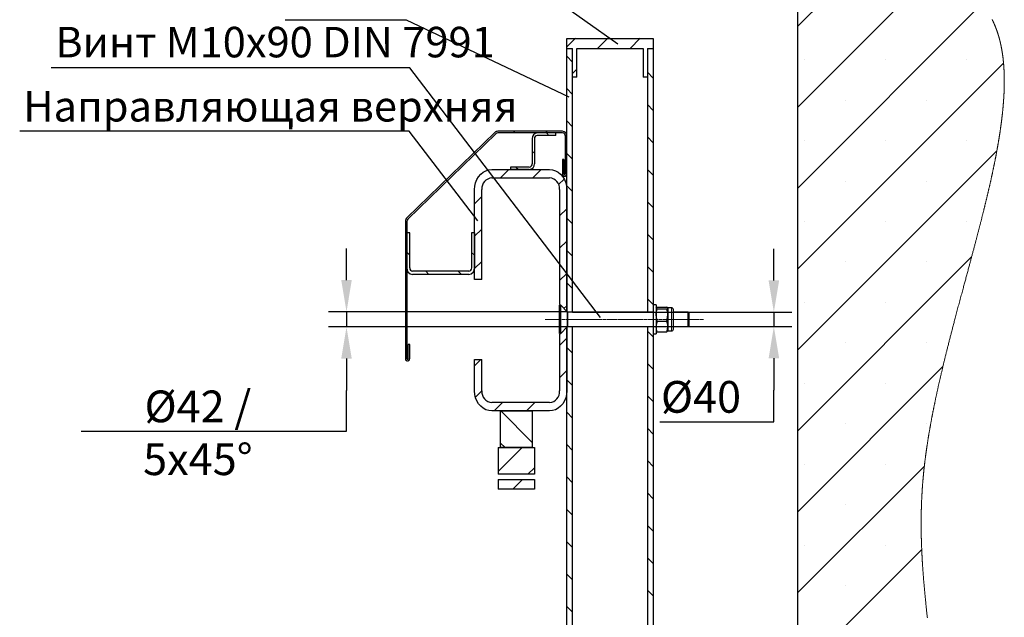
# Model space of a CAD drawing. Units: millimetres. Extents: x 29 to 24800, y 29 to 8429.
# Drawn here: x 15990 to 18723, y 5033 to 6691 of the extents above; entities that cross this region are included whole.
import ezdxf

# ---------------------------------------------------------------- set-up
doc = ezdxf.new("R2010")
doc.units = ezdxf.units.MM
doc.header["$PDSIZE"] = -1
doc.linetypes.add('CENTER2', pattern=[1.125, 0.75, -0.125, 0.125, -0.125])
doc.linetypes.add('CENTERX2', pattern=[20.32, 12.7, -2.54, 2.54, -2.54])
doc.layers.add('ОСНОВНОЙ', color=7, linetype='Continuous', lineweight=25)
doc.styles.add('Fed1', font='isocpeur.ttf', dxfattribs={"width": 0.8, "oblique": 15})
doc.styles.add('GOST 2.304', font='isocpeur.ttf', dxfattribs={"oblique": 15, "height": 3.5})
doc.dimstyles.new('GOST', dxfattribs={"dimscale": 0, "dimtxt": 3, "dimasz": 3, "dimexe": 1.25, "dimexo": 0, "dimtad": 1, "dimtoh": 1, "dimdec": 3, "dimtxsty": 'GOST 2.304', "dimcen": 5, "dimadec": 3, "dimazin": 2, "dimtfac": 0.75, "dimtdec": 4, "dimtmove": 1, "dimatfit": 3, "dimfxl": 1, "dimtolj": 1, "dimarcsym": 0})

# ---------------------------------------------------------------- blocks, each defined once
blk = doc.blocks.new('SW_HATCH_1')
at = {"color": 0, "linetype": 'Continuous', "lineweight": 18}
for p, q in [((-0.01, 235.72), (9.34, 245.08)), ((-0.01, 224.5), (18.66, 243.17)), ((-0.01, 213.27), (25.58, 238.86)), ((-32.01, 232.91), (-30.82, 234.1)), ((-27.73, 232.7), (-26.33, 234.1)), ((-23.24, 232.7), (-21.84, 234.1)), ((-31.21, 230.81), (-32.01, 231.61)), ((1.02, 231.14), (1.02, 231.14)), ((12.24, 231.14), (12.24, 231.14)), ((23.47, 231.14), (23.47, 231.14)), ((-31.21, 229.22), (-30.61, 229.82)), ((-0.01, 202.05), (28.59, 230.65)), ((-20.01, 228.59), (-20.81, 229.39)), ((-31.21, 226.32), (-32.01, 227.12)), ((6.63, 225.53), (6.63, 225.53)), ((17.86, 225.53), (17.86, 225.53)), ((-20.01, 224.1), (-20.81, 224.9)), ((-31.21, 221.83), (-32.01, 222.63)), ((-39.46, 220.97), (-39.23, 221.2)), ((-34.97, 220.97), (-34.74, 221.2)), ((-34.49, 220.62), (-34.83, 220.97)), ((-20.01, 219.61), (-20.81, 220.41)), ((-32.21, 219.24), (-32.01, 219.44)), ((1.02, 219.91), (1.02, 219.91)), ((12.24, 219.91), (12.24, 219.91)), ((23.47, 219.91), (23.47, 219.91)), ((-36.51, 218.15), (-36.81, 218.45)), ((-31.21, 217.34), (-32.01, 218.14)), ((-0.01, 190.82), (27.66, 218.49)), ((-41.2, 214.73), (-40.05, 215.89)), ((-38.73, 215.89), (-39.08, 216.23)), ((-36.71, 214.73), (-35.56, 215.89)), ((-20.01, 215.12), (-20.81, 215.92)), ((-33.14, 213.81), (-32.37, 214.58)), ((-31.21, 212.85), (-32.01, 213.65)), ((6.63, 214.3), (6.63, 214.3)), ((17.86, 214.3), (17.86, 214.3)), ((-44.81, 211.13), (-43.81, 212.13)), ((-33.01, 209.46), (-32.01, 210.46)), ((-20.01, 210.63), (-20.81, 211.43)), ((-31.21, 208.36), (-32.01, 209.16)), ((1.02, 208.69), (1.02, 208.69)), ((12.24, 208.69), (12.24, 208.69)), ((23.47, 208.69), (23.47, 208.69)), ((-44.81, 206.64), (-43.81, 207.64)), ((-20.01, 206.14), (-20.81, 206.94)), ((-54.41, 206.02), (-54.21, 206.22)), ((-33.01, 204.97), (-32.01, 205.97)), ((-53.81, 204.02), (-54.21, 204.42)), ((-44.81, 204), (-45.21, 204.4)), ((-31.21, 203.87), (-32.01, 204.67)), ((-0.01, 179.6), (24.16, 203.76)), ((-44.81, 202.15), (-43.81, 203.15)), ((-20.01, 201.65), (-20.81, 202.45)), ((6.63, 203.07), (6.63, 203.07)), ((17.86, 203.07), (17.86, 203.07)), ((-54.41, 201.53), (-54.21, 201.73)), ((-51.13, 201.34), (-51.59, 201.8)), ((-46.64, 201.34), (-47.1, 201.8)), ((-33.01, 200.48), (-32.01, 201.48)), ((-31.21, 199.38), (-32.01, 200.18)), ((-54.41, 197.04), (-54.21, 197.24)), ((-32.4, 196.6), (-32.01, 196.99)), ((-20.01, 197.16), (-20.81, 197.96)), ((1.02, 197.46), (1.02, 197.46)), ((12.24, 197.46), (12.24, 197.46)), ((-54.41, 192.55), (-54.21, 192.75)), ((-20.01, 192.67), (-20.81, 193.47)), ((-33.01, 191.5), (-32.01, 192.5)), ((6.63, 191.85), (6.63, 191.85)), ((17.86, 191.85), (17.86, 191.85)), ((-31.21, 190.4), (-32.01, 191.2)), ((-44.81, 188.68), (-43.93, 189.56)), ((-20.01, 188.18), (-20.81, 188.98)), ((-0.01, 168.37), (20.17, 188.55)), ((-33.01, 187.01), (-32.01, 188.01)), ((-31.21, 185.91), (-32.01, 186.71)), ((1.02, 186.24), (1.02, 186.24)), ((12.24, 186.24), (12.24, 186.24)), ((-44.69, 184.31), (-43.81, 185.19)), ((-20.01, 183.69), (-20.81, 184.49)), ((-42.1, 182.4), (-40.95, 183.56)), ((-37.61, 182.4), (-36.46, 183.56)), ((-36.81, 178.04), (-41.17, 182.4)), ((-31.21, 181.42), (-32.01, 182.22)), ((6.63, 180.62), (6.63, 180.62)), ((17.86, 180.62), (17.86, 180.62)), ((-20.01, 179.2), (-20.81, 180)), ((-40.58, 177.32), (-41.21, 177.95)), ((-31.21, 176.93), (-32.01, 177.73)), ((-41.51, 174.02), (-38.21, 177.32)), ((-20.01, 174.71), (-20.81, 175.51)), ((1.02, 175.01), (1.02, 175.01)), ((12.24, 175.01), (12.24, 175.01)), ((-37.41, 173.63), (-36.51, 174.53)), ((-0.01, 157.15), (17.6, 174.76)), ((-39.49, 171.55), (-38.14, 172.9)), ((-31.21, 172.44), (-32.01, 173.24)), ((-20.01, 170.22), (-20.81, 171.02)), ((-31.21, 167.95), (-32.01, 168.75)), ((6.63, 169.4), (6.63, 169.4)), ((-20.01, 165.73), (-20.81, 166.53)), ((-31.21, 163.46), (-32.01, 164.26)), ((-0.01, 145.92), (17.24, 163.17)), ((1.02, 163.79), (1.02, 163.79)), ((12.24, 163.79), (12.24, 163.79)), ((-20.01, 161.24), (-20.81, 162.04)), ((-31.21, 158.97), (-32.01, 159.77)), ((-20.01, 156.75), (-20.81, 157.55)), ((6.63, 158.17), (6.63, 158.17)), ((-31.21, 154.48), (-32.01, 155.28))]:
    blk.add_line(p, q, dxfattribs=at)
blk = doc.blocks.new('*D106')
at = {"layer": 'Defpoints', "color": 0, "transparency": 16777216}
for p in [(17508.5, 5880.9), (16897.2, 5838.9), (17508.5, 5838.9)]:
    blk.add_point(p, dxfattribs=at)
at = {"layer": 'ОСНОВНОЙ', "color": 0, "lineweight": -2, "transparency": 16777216}
for p, q in [((16897.2, 5968.9), (16897.2, 6056.9)), ((17508.5, 5880.9), (16847.2, 5880.9)), ((16897.2, 5880.9), (16897.2, 5838.9)), ((17508.5, 5838.9), (16847.2, 5838.9)), ((16897.2, 5750.9), (16897.2, 5662.9)), ((16897.2, 5549.4), (16897.2, 5662.9)), ((16160.5, 5549.4), (16897.2, 5549.4))]:
    blk.add_line(p, q, dxfattribs=at)
at = {"layer": 'ОСНОВНОЙ', "color": 0, "transparency": 16777216}
for points in [[(16882.5, 5968.9), (16911.8, 5968.9), (16897.2, 5880.9)], [(16882.5, 5750.9), (16911.8, 5750.9), (16897.2, 5838.9)]]:
    blk.add_solid(points, dxfattribs=at)
at = {"layer": 'ОСНОВНОЙ', "color": 0, "transparency": 16777216, "insert": (16484.8, 5662.5), "char_height": 88, "attachment_point": 2, "style": 'Fed1'}
blk.add_mtext('\\A1;%%c42 / 5х45%%d', dxfattribs=at)
blk = doc.blocks.new('*D107')
at = {"layer": 'Defpoints', "color": 0, "transparency": 16777216}
for p in [(17524.5, 5879.9), (17524.5, 5839.9), (18083.1, 5839.9)]:
    blk.add_point(p, dxfattribs=at)
at = {"layer": 'ОСНОВНОЙ', "color": 0, "lineweight": -2, "transparency": 16777216}
for p, q in [((18083.1, 5967.9), (18083.1, 6055.9)), ((17524.5, 5879.9), (18133.1, 5879.9)), ((18083.1, 5879.9), (18083.1, 5839.9)), ((17524.5, 5839.9), (18133.1, 5839.9)), ((18083.1, 5751.9), (18083.1, 5663.9)), ((18083.1, 5575.9), (18083.1, 5663.9)), ((17766.7, 5575.9), (18083.1, 5575.9))]:
    blk.add_line(p, q, dxfattribs=at)
at = {"layer": 'ОСНОВНОЙ', "color": 0, "transparency": 16777216}
for points in [[(18068.5, 5967.9), (18097.8, 5967.9), (18083.1, 5879.9)], [(18068.5, 5751.9), (18097.8, 5751.9), (18083.1, 5839.9)]]:
    blk.add_solid(points, dxfattribs=at)
at = {"layer": 'ОСНОВНОЙ', "color": 0, "transparency": 16777216, "insert": (17880.9, 5688.9), "char_height": 88, "attachment_point": 2, "style": 'Fed1'}
blk.add_mtext('\\A1;%%c40', dxfattribs=at)

msp = doc.modelspace()

# ---------------------------------------------------------------- linework, layer by layer
at = {"color": 7, "linetype": 'Continuous', "lineweight": 25}
for p, q in [((18148.5, 6872.6), (18148.5, 2651.7)), ((17508.5, 6611.7), (17508.5, 6639.7)), ((17508.5, 6639.7), (17748.5, 6639.7)), ((17748.5, 6639.7), (17748.5, 6611.7)), ((17508.5, 6611.7), (17524.5, 6611.7)), ((17508.5, 5881.9), (17508.5, 6611.7)), ((17524.5, 6531.7), (17524.5, 6611.7)), ((17524.5, 5879.9), (17524.5, 6611.7)), ((17536.5, 6611.7), (17720.5, 6611.7)), ((17536.5, 6531.7), (17536.5, 6611.7)), ((17720.5, 6611.7), (17720.5, 6531.7)), ((17732.5, 6611.7), (17748.5, 6611.7)), ((17732.5, 6611.7), (17732.5, 6531.7)), ((17732.5, 6611.7), (17732.5, 5879.9)), ((17748.5, 6611.7), (17748.5, 5899.9)), ((17536.5, 6531.7), (17524.5, 6531.7)), ((17732.5, 6531.7), (17720.5, 6531.7)), ((17309.2, 6378.6), (17064.8, 6141.8)), ((17311.8, 6375), (17067.4, 6138.3)), ((17496.5, 6381.8), (17316.9, 6381.8)), ((17496.5, 6377.2), (17316.9, 6377.2)), ((17478.5, 6377.2), (17426.5, 6377.2)), ((17478.5, 6370.3), (17426.5, 6370.3)), ((17478.5, 6370.3), (17478.5, 6377.2)), ((17504.5, 6264), (17504.5, 6368)), ((17508.5, 6264), (17508.5, 6368)), ((17412.5, 6361), (17412.5, 6291.8)), ((17418.5, 6361), (17418.5, 6291.8)), ((17496.5, 6303.3), (17496.5, 6264)), ((17500.5, 6303.3), (17496.5, 6303.3)), ((17500.5, 6303.3), (17500.5, 6264)), ((17300.5, 6275.6), (17460.5, 6275.6)), ((17352.5, 6282.5), (17352.5, 6275.6)), ((17404.5, 6282.5), (17352.5, 6282.5)), ((17404.5, 6275.6), (17352.5, 6275.6)), ((17300.5, 6252.5), (17460.5, 6252.5)), ((17252.5, 5970.8), (17252.5, 6220.2)), ((17272.5, 5970.8), (17272.5, 6220.2)), ((17488.5, 6220.2), (17488.5, 5900.9)), ((17508.5, 6220.2), (17508.5, 5881.9)), ((17060.5, 6131.2), (17060.5, 5751.4)), ((17064.5, 6131.2), (17064.5, 5751.4)), ((17072.5, 6100.1), (17064.5, 6100.1)), ((17064.5, 6003.1), (17064.5, 6100.1)), ((17072.5, 6003.1), (17072.5, 6100.1)), ((17244.5, 6100.1), (17244.5, 6003.1)), ((17252.5, 6100.1), (17244.5, 6100.1)), ((17252.5, 6100.1), (17252.5, 6003.1)), ((17236.5, 5993.8), (17080.5, 5993.8)), ((17236.5, 5984.6), (17080.5, 5984.6)), ((17272.5, 5970.8), (17252.5, 5970.8)), ((17488.5, 5900.9), (17490.6, 5898.9)), ((17491.6, 5898.9), (17488.5, 5898.9)), ((17488.5, 5874.8), (17488.5, 5898.9)), ((17488.5, 5820.9), (17488.5, 5874.8)), ((17509.9, 5880.5), (17491.6, 5898.9)), ((17491.6, 5874.8), (17491.6, 5898.9)), ((17491.6, 5820.9), (17491.6, 5874.8)), ((17748.5, 5879.9), (17511.4, 5879.9)), ((17524.5, 5879.9), (17511.4, 5879.9)), ((17748.5, 5879.9), (17732.5, 5879.9)), ((17756.5, 5899.9), (17748.5, 5899.9)), ((17748.5, 5899.9), (17748.5, 5819.9)), ((17756.5, 5899.9), (17756.5, 5819.9)), ((17759.4, 5894), (17785.8, 5894)), ((17759.4, 5889.2), (17785.8, 5889.2)), ((17799, 5891.9), (17788.7, 5891.9)), ((17788.7, 5891.6), (17788.7, 5872.2)), ((17804.1, 5886.8), (17804.1, 5833)), ((17845.2, 5879.9), (17804.1, 5879.9)), ((17848.5, 5876.6), (17845.2, 5879.9)), ((17845.2, 5867.6), (17845.2, 5879.9)), ((17848.5, 5866.3), (17848.5, 5876.6)), ((17759.4, 5855.1), (17785.8, 5855.1)), ((17788.7, 5872.2), (17788.7, 5840.4)), ((17845.2, 5839.9), (17845.2, 5867.6)), ((17848.5, 5843.2), (17848.5, 5866.3)), ((17488.5, 5820.9), (17491.6, 5820.9)), ((17490.6, 5820.9), (17488.5, 5818.9)), ((17491.6, 5820.9), (17509.9, 5839.3)), ((17508.5, 5837.9), (17508.5, 5661.3)), ((17508.5, 4397.3), (17508.5, 5837.9)), ((17511.4, 5839.9), (17748.5, 5839.9)), ((17511.4, 5839.9), (17524.5, 5839.9)), ((17524.5, 4397.3), (17524.5, 5839.9)), ((17732.5, 5839.9), (17748.5, 5839.9)), ((17732.5, 5839.9), (17732.5, 2651.7)), ((17759.4, 5825.8), (17785.8, 5825.8)), ((17788.7, 5840.4), (17788.7, 5827.9)), ((17788.7, 5827.9), (17799, 5827.9)), ((17804.1, 5839.9), (17845.2, 5839.9)), ((17845.2, 5839.9), (17848.5, 5843.2)), ((17488.5, 5818.9), (17488.5, 5661.3)), ((17748.5, 5819.9), (17756.5, 5819.9)), ((17748.5, 5819.9), (17748.5, 2651.7)), ((17068.5, 5751.4), (17068.5, 5790.6)), ((17072.5, 5790.6), (17068.5, 5790.6)), ((17072.5, 5751.4), (17072.5, 5790.6)), ((17252.5, 5661.3), (17252.5, 5749)), ((17252.5, 5749), (17272.5, 5749)), ((17272.5, 5661.3), (17272.5, 5749)), ((17460.5, 5629), (17300.5, 5629)), ((17460.5, 5605.9), (17300.5, 5605.9)), ((17324.5, 5504.3), (17324.5, 5605.9)), ((17324.5, 5605.9), (17412.5, 5605.9)), ((17412.5, 5605.9), (17412.5, 5504.3)), ((17318.5, 5504.3), (17418.5, 5504.3)), ((17318.5, 5504.3), (17318.5, 5430.4)), ((17412.5, 5504.3), (17324.5, 5504.3)), ((17418.5, 5504.3), (17418.5, 5430.4)), ((17418.5, 5430.4), (17318.5, 5430.4)), ((17318.5, 5415.8), (17418.5, 5415.8)), ((17318.5, 5415.8), (17318.5, 5388.8)), ((17418.5, 5415.8), (17418.5, 5388.8)), ((17418.5, 5388.8), (17318.5, 5388.8))]:
    msp.add_line(p, q, dxfattribs=at)
at = {"color": 8, "linetype": 'Continuous', "lineweight": 18}
for p, q in [((17509.9, 5867.8), (17509.9, 5880.5)), ((17511.4, 5879.9), (17511.4, 5867.6)), ((17799, 5891.9), (17799, 5827.9)), ((17509.9, 5839.3), (17509.9, 5867.8)), ((17511.4, 5867.6), (17511.4, 5839.9))]:
    msp.add_line(p, q, dxfattribs=at)
at = {"color": 7, "linetype": 'CENTERX2', "lineweight": 18, "ltscale": 0.4}
msp.add_line((17448.5, 5859.9), (17888.5, 5859.9), dxfattribs=at)
at = {"color": 7, "linetype": 'Continuous', "lineweight": 18, "flags": 128}
msp.add_lwpolyline([(18509.1, 5031.5), (18508.8, 5034.4), (18508.5, 5037), (18508.2, 5039.6), (18507.9, 5042.3), (18507.7, 5044.9), (18507.4, 5047.6), (18507.1, 5050.2), (18506.9, 5052.5), (18506.6, 5054.7), (18506.4, 5057), (18506.1, 5059.3), (18505.9, 5061.5), (18505.7, 5063.8), (18505.4, 5066), (18505.2, 5068.1), (18505, 5070.2), (18504.8, 5072.3), (18504.6, 5074.4), (18504.4, 5076.4), (18504.2, 5078.5), (18503.9, 5080.8), (18503.7, 5083), (18503.5, 5085.3), (18503.3, 5087.6), (18503, 5089.9), (18502.8, 5092.1), (18502.6, 5094.4), (18502.4, 5096.5), (18502.2, 5098.6), (18502, 5100.7), (18501.8, 5102.7), (18501.6, 5104.8), (18501.4, 5106.9), (18501.2, 5109), (18501, 5111.1), (18500.8, 5113.2), (18500.7, 5115.3), (18500.5, 5117.3), (18500.3, 5119.4), (18500.1, 5121.4), (18499.9, 5123.4), (18499.8, 5125.3), (18499.6, 5127.3), (18499.4, 5129.3), (18499.3, 5131.1), (18499.1, 5132.9), (18499, 5134.7), (18498.8, 5136.5), (18498.7, 5138.3), (18498.5, 5140), (18498.4, 5141.8), (18498.3, 5143.5), (18498.1, 5145.3), (18498, 5147.1), (18497.8, 5148.9), (18497.7, 5150.7), (18497.6, 5152.5), (18497.4, 5154.3), (18497.3, 5156.1), (18497.2, 5157.9), (18497, 5159.7), (18496.9, 5161.5), (18496.8, 5163.3), (18496.6, 5165.1), (18496.5, 5166.9), (18496.4, 5168.7), (18496.3, 5170.5), (18496.2, 5172.2), (18496, 5173.9), (18495.9, 5175.5), (18495.8, 5177.2), (18495.7, 5178.8), (18495.6, 5180.5), (18495.5, 5182.1), (18495.4, 5183.7), (18495.3, 5185.3), (18495.2, 5186.8), (18495.1, 5188.4), (18495, 5190), (18494.9, 5191.6), (18494.8, 5193.2), (18494.7, 5194.9), (18494.7, 5196.5), (18494.6, 5198.2), (18494.5, 5199.9), (18494.4, 5201.5), (18494.3, 5203.2), (18494.2, 5204.6), (18494.1, 5206.1), (18494.1, 5207.5), (18494, 5208.9), (18493.9, 5210.4), (18493.9, 5211.8), (18493.8, 5213.2), (18493.7, 5214.8), (18493.6, 5216.4), (18493.6, 5218), (18493.5, 5219.6), (18493.4, 5221.1), (18493.4, 5222.5), (18493.3, 5223.9), (18493.3, 5225.3), (18493.2, 5226.6), (18493.1, 5228), (18493.1, 5229.4), (18493, 5230.7), (18493, 5232.1), (18492.9, 5233.4), (18492.9, 5234.8), (18492.8, 5236.2), (18492.8, 5237.6), (18492.8, 5239), (18492.7, 5240.4), (18492.7, 5241.8), (18492.6, 5243.1), (18492.6, 5244.5), (18492.5, 5245.9), (18492.5, 5247.3), (18492.5, 5248.7), (18492.4, 5250.1), (18492.4, 5251.5), (18492.3, 5252.9), (18492.3, 5254.4), (18492.3, 5255.9), (18492.2, 5257.5), (18492.2, 5259), (18492.2, 5260.5), (18492.1, 5261.9), (18492.1, 5263.3), (18492.1, 5264.7), (18492.1, 5266.1), (18492, 5267.5), (18492, 5268.9), (18492, 5270.3), (18492, 5271.6), (18492, 5272.9), (18491.9, 5274.2), (18491.9, 5275.4), (18491.9, 5276.7), (18491.9, 5278), (18491.9, 5279.3), (18491.9, 5280.6), (18491.9, 5281.9), (18491.9, 5283.2), (18491.9, 5284.4), (18491.8, 5285.7), (18491.8, 5286.9), (18491.8, 5288.2), (18491.8, 5289.4), (18491.8, 5290.6), (18491.8, 5291.8), (18491.8, 5293.2), (18491.8, 5294.6), (18491.8, 5296), (18491.8, 5297.4), (18491.8, 5298.9), (18491.8, 5300.3), (18491.8, 5301.7), (18491.9, 5303), (18491.9, 5304.3), (18491.9, 5305.6), (18491.9, 5306.9), (18491.9, 5308.2), (18491.9, 5309.5), (18491.9, 5310.8), (18491.9, 5312.1), (18492, 5313.4), (18492, 5314.7), (18492, 5316), (18492, 5317.3), (18492, 5318.5), (18492, 5319.7), (18492.1, 5321), (18492.1, 5322.2), (18492.1, 5323.4), (18492.1, 5324.7), (18492.2, 5326), (18492.2, 5327.3), (18492.2, 5328.6), (18492.3, 5329.9), (18492.3, 5331.3), (18492.3, 5332.5), (18492.4, 5333.7), (18492.4, 5335), (18492.4, 5336.2), (18492.5, 5337.4), (18492.5, 5338.7), (18492.5, 5339.9), (18492.6, 5341.1), (18492.6, 5342.4), (18492.7, 5343.6), (18492.7, 5344.8), (18492.7, 5346.1), (18492.8, 5347.3), (18492.8, 5348.5), (18492.9, 5349.8), (18492.9, 5351), (18493, 5352.3), (18493, 5353.5), (18493.1, 5354.8), (18493.1, 5356.1), (18493.2, 5357.3), (18493.2, 5358.6), (18493.3, 5359.9), (18493.4, 5361.2), (18493.4, 5362.5), (18493.5, 5363.9), (18493.6, 5365.2), (18493.6, 5366.5), (18493.7, 5367.9), (18493.8, 5369.2), (18493.8, 5370.5), (18493.9, 5371.8), (18494, 5373.2), (18494, 5374.5), (18494.1, 5375.8), (18494.2, 5377), (18494.3, 5378.3), (18494.3, 5379.5), (18494.4, 5380.8), (18494.5, 5382.1), (18494.6, 5383.4), (18494.7, 5384.8), (18494.7, 5386.1), (18494.8, 5387.5), (18494.9, 5388.8), (18495, 5390.1), (18495.1, 5391.3), (18495.2, 5392.6), (18495.3, 5393.8), (18495.4, 5395.1), (18495.4, 5396.4), (18495.5, 5397.6), (18495.6, 5398.9), (18495.7, 5400.2), (18495.8, 5401.4), (18495.9, 5402.7), (18496, 5403.9), (18496.1, 5405.2), (18496.2, 5406.4), (18496.3, 5407.6), (18496.4, 5408.7), (18496.5, 5409.9), (18496.6, 5411.1), (18496.7, 5412.2), (18496.8, 5413.4), (18496.9, 5414.5), (18497, 5415.8), (18497.1, 5417.1), (18497.2, 5418.4), (18497.3, 5419.6), (18497.4, 5420.9), (18497.6, 5422.2), (18497.7, 5423.5), (18497.8, 5424.8), (18497.9, 5426), (18498, 5427.3), (18498.2, 5428.6), (18498.3, 5429.8), (18498.4, 5431.1), (18498.5, 5432.4), (18498.7, 5433.7), (18498.8, 5434.9), (18498.9, 5436.2), (18499, 5437.5), (18499.2, 5438.8), (18499.3, 5440.1), (18499.4, 5441.3), (18499.6, 5442.6), (18499.7, 5443.9), (18499.9, 5445.2), (18500, 5446.5), (18500.1, 5447.7), (18500.3, 5449), (18500.4, 5450.3), (18500.6, 5451.6), (18500.7, 5452.9), (18500.9, 5454.3), (18501, 5455.7), (18501.2, 5457), (18501.4, 5458.4), (18501.5, 5459.8), (18501.7, 5461.1), (18501.8, 5462.4), (18502, 5463.7), (18502.2, 5465), (18502.3, 5466.3), (18502.5, 5467.6), (18502.6, 5468.9), (18502.8, 5470.2), (18503, 5471.5), (18503.1, 5472.8), (18503.3, 5474.1), (18503.5, 5475.4), (18503.6, 5476.7), (18503.8, 5477.9), (18504, 5479.2), (18504.1, 5480.5), (18504.3, 5481.8), (18504.5, 5483.1), (18504.6, 5484.4), (18504.8, 5485.7), (18505, 5487), (18505.2, 5488.3), (18505.4, 5489.6), (18505.5, 5490.8), (18505.7, 5492.2), (18505.9, 5493.5), (18506.1, 5494.8), (18506.3, 5496.1), (18506.5, 5497.4), (18506.6, 5498.7), (18506.8, 5500), (18507, 5501.3), (18507.2, 5502.6), (18507.4, 5503.9), (18507.6, 5505.3), (18507.8, 5506.6), (18508, 5507.9), (18508.2, 5509.2), (18508.4, 5510.4), (18508.6, 5511.7), (18508.8, 5513), (18509, 5514.4), (18509.2, 5515.7), (18509.4, 5517), (18509.6, 5518.3), (18509.8, 5519.6), (18510, 5521), (18510.2, 5522.5), (18510.5, 5524.1), (18510.7, 5525.6), (18511, 5527.1), (18511.2, 5528.7), (18511.5, 5530.2), (18511.7, 5531.7), (18511.9, 5533.1), (18512.2, 5534.6), (18512.4, 5536.1), (18512.6, 5537.5), (18512.9, 5539), (18513.1, 5540.5), (18513.4, 5542), (18513.6, 5543.4), (18513.9, 5544.9), (18514.1, 5546.4), (18514.4, 5547.9), (18514.6, 5549.4), (18514.9, 5550.9), (18515.2, 5552.5), (18515.5, 5554), (18515.7, 5555.6), (18516, 5557.1), (18516.3, 5558.7), (18516.5, 5560.3), (18516.8, 5561.8), (18517.1, 5563.4), (18517.4, 5564.9), (18517.7, 5566.5), (18517.9, 5568.1), (18518.2, 5569.5), (18518.5, 5571), (18518.7, 5572.5), (18519, 5573.9), (18519.3, 5575.4), (18519.6, 5577), (18519.9, 5578.5), (18520.2, 5580.1), (18520.4, 5581.7), (18520.7, 5583.2), (18521, 5584.8), (18521.3, 5586.3), (18521.6, 5587.8), (18521.9, 5589.2), (18522.2, 5590.7), (18522.4, 5592.2), (18522.7, 5593.7), (18523, 5595.2), (18523.3, 5596.6), (18523.6, 5598.1), (18523.9, 5599.6), (18524.2, 5601.1), (18524.4, 5602.5), (18524.7, 5604), (18525, 5605.4), (18525.4, 5607.2), (18525.7, 5608.9), (18526, 5610.6), (18526.4, 5612.3), (18526.7, 5614), (18527.1, 5615.8), (18527.4, 5617.5), (18527.7, 5619.1), (18528.1, 5620.6), (18528.4, 5622.2), (18528.7, 5623.8), (18529, 5625.4), (18529.4, 5626.9), (18529.7, 5628.5), (18530, 5630.1), (18530.3, 5631.7), (18530.7, 5633.3), (18531, 5634.9), (18531.3, 5636.4), (18531.7, 5638.3), (18532.1, 5640.2), (18532.5, 5642), (18532.9, 5643.9), (18533.3, 5645.8), (18533.7, 5647.7), (18534.1, 5649.6), (18534.5, 5651.5), (18535, 5653.4), (18535.4, 5655.3), (18535.8, 5657.2), (18536.2, 5659), (18536.6, 5660.9), (18537, 5662.8), (18537.4, 5664.7), (18537.8, 5666.7), (18538.3, 5668.6), (18538.7, 5670.5), (18539.1, 5672.4), (18539.5, 5674.3), (18540, 5676.2), (18540.4, 5678.1), (18540.8, 5680), (18541.3, 5682), (18541.7, 5683.9), (18542.1, 5685.8), (18542.5, 5687.6), (18543, 5689.5), (18543.4, 5691.4), (18543.8, 5693.3), (18544.3, 5695.2), (18544.7, 5697.2), (18545.2, 5699.1), (18545.6, 5701), (18546.1, 5702.9), (18546.5, 5704.8), (18547, 5706.8), (18547.4, 5708.7), (18547.8, 5710.6), (18548.3, 5712.5), (18548.8, 5714.5), (18549.2, 5716.4), (18549.7, 5718.3), (18550.2, 5720.4), (18550.7, 5722.5), (18551.2, 5724.7), (18551.7, 5726.8), (18552.2, 5728.9), (18552.7, 5731), (18553.2, 5733.1), (18553.7, 5735.2), (18554.2, 5737.3), (18554.7, 5739.4), (18555.2, 5741.5), (18555.7, 5743.6), (18556.2, 5745.7), (18556.8, 5747.9), (18557.3, 5750.1), (18557.8, 5752.3), (18558.4, 5754.5), (18558.9, 5756.7), (18559.5, 5758.9), (18560, 5761.1), (18560.5, 5763.3), (18561.1, 5765.5), (18561.6, 5767.7), (18562.2, 5769.9), (18562.7, 5772.1), (18563.4, 5774.7), (18564, 5777.3), (18564.7, 5779.9), (18565.3, 5782.5), (18566, 5785.1), (18566.7, 5787.8), (18567.3, 5790.4), (18568, 5793), (18568.7, 5795.7), (18569.3, 5798.3), (18570, 5800.9), (18570.7, 5803.5), (18571.3, 5806.1), (18572, 5808.7), (18572.7, 5811.4), (18573.4, 5814), (18574.1, 5816.7), (18574.7, 5819.3), (18575.4, 5822), (18576.1, 5824.6), (18576.9, 5827.6), (18577.6, 5830.5), (18578.4, 5833.5), (18579.2, 5836.4), (18579.9, 5839.4), (18580.7, 5842.4), (18581.5, 5845.3), (18582.3, 5848.3), (18583.1, 5851.3), (18583.9, 5854.4), (18584.7, 5857.5), (18585.5, 5860.6), (18586.3, 5863.7), (18587.2, 5866.8), (18588.1, 5870.5), (18589.1, 5874.2), (18590.1, 5877.9), (18591.1, 5881.6), (18592.1, 5885.3), (18593, 5889), (18594, 5892.6), (18595, 5896.3), (18596, 5899.9), (18597, 5903.8), (18598.1, 5907.7), (18599.1, 5911.7), (18600.2, 5915.6), (18601.2, 5919.5), (18602.3, 5923.4), (18603.3, 5927.1), (18604.3, 5930.8), (18605.3, 5934.5), (18606.3, 5938.2), (18607.3, 5941.9), (18608.1, 5945), (18608.9, 5948), (18609.7, 5951.1), (18610.6, 5954.2), (18611.4, 5957.2), (18612.2, 5960.3), (18613, 5963.2), (18613.8, 5966.1), (18614.6, 5969), (18615.4, 5971.9), (18616.1, 5974.8), (18617, 5977.8), (18617.8, 5980.9), (18618.6, 5983.9), (18619.4, 5987), (18620.3, 5990.1), (18621.1, 5993.1), (18621.9, 5996), (18622.6, 5998.9), (18623.4, 6001.7), (18624.2, 6004.6), (18625, 6007.5), (18625.6, 6009.9), (18626.3, 6012.3), (18626.9, 6014.7), (18627.5, 6017.1), (18628.2, 6019.4), (18628.8, 6021.8), (18629.4, 6024.1), (18630, 6026.3), (18630.6, 6028.6), (18631.2, 6030.8), (18631.8, 6033.1), (18632.5, 6035.5), (18633.1, 6037.9), (18633.8, 6040.4), (18634.4, 6042.8), (18635.1, 6045.2), (18635.7, 6047.6), (18636.4, 6050), (18637, 6052.3), (18637.6, 6054.5), (18638.2, 6056.7), (18638.7, 6058.9), (18639.3, 6061.1), (18639.9, 6063.3), (18640.5, 6065.5), (18641.1, 6067.7), (18641.7, 6070), (18642.3, 6072.2), (18642.8, 6074.4), (18643.4, 6076.6), (18644, 6078.6), (18644.5, 6080.7), (18645.1, 6082.8), (18645.6, 6084.9), (18646.2, 6086.9), (18646.7, 6088.8), (18647.1, 6090.7), (18647.6, 6092.6), (18648.1, 6094.5), (18648.6, 6096.4), (18649.1, 6098.2), (18649.6, 6100.1), (18650.1, 6102.2), (18650.7, 6104.2), (18651.2, 6106.3), (18651.8, 6108.4), (18652.3, 6110.4), (18652.7, 6112.1), (18653.2, 6113.9), (18653.6, 6115.6), (18654.1, 6117.3), (18654.5, 6119), (18654.9, 6120.7), (18655.4, 6122.3), (18655.8, 6123.9), (18656.2, 6125.6), (18656.6, 6127.2), (18657, 6128.8), (18657.5, 6130.6), (18658, 6132.5), (18658.4, 6134.4), (18658.9, 6136.2), (18659.4, 6138.1), (18659.8, 6139.9), (18660.3, 6141.8), (18660.7, 6143.5), (18661.2, 6145.2), (18661.6, 6146.9), (18662, 6148.6), (18662.5, 6150.3), (18662.9, 6152), (18663.3, 6153.7), (18663.7, 6155.4), (18664.2, 6157.1), (18664.6, 6158.8), (18665, 6160.4), (18665.4, 6162.1), (18665.8, 6163.7), (18666.2, 6165.3), (18666.6, 6166.9), (18667, 6168.5), (18667.4, 6170.1), (18667.8, 6171.8), (18668.2, 6173.5), (18668.6, 6175.1), (18669, 6176.8), (18669.5, 6178.5), (18669.9, 6180.2), (18670.3, 6181.8), (18670.6, 6183.3), (18671, 6184.9), (18671.4, 6186.5), (18671.8, 6188.1), (18672.2, 6189.7), (18672.5, 6191.2), (18672.9, 6192.8), (18673.3, 6194.4), (18673.7, 6196), (18674.1, 6197.5), (18674.4, 6199), (18674.8, 6200.6), (18675.2, 6202.1), (18675.5, 6203.6), (18675.8, 6205), (18676.2, 6206.4), (18676.5, 6207.8), (18676.8, 6209.2), (18677.2, 6210.6), (18677.5, 6212), (18677.8, 6213.4), (18678.1, 6214.8), (18678.5, 6216.2), (18678.8, 6217.7), (18679.1, 6219.1), (18679.5, 6220.5), (18679.8, 6221.9), (18680.1, 6223.3), (18680.4, 6224.7), (18680.8, 6226.1), (18681.1, 6227.6), (18681.4, 6229), (18681.7, 6230.4), (18682.1, 6231.8), (18682.4, 6233.2), (18682.7, 6234.6), (18683.1, 6236.2), (18683.4, 6237.7), (18683.8, 6239.2), (18684.1, 6240.8), (18684.4, 6242.3), (18684.8, 6243.7), (18685.1, 6245.1), (18685.4, 6246.5), (18685.7, 6247.9), (18686, 6249.3), (18686.3, 6250.7), (18686.6, 6252.1), (18686.9, 6253.4), (18687.2, 6254.7), (18687.5, 6256), (18687.7, 6257.3), (18688, 6258.5), (18688.3, 6259.8), (18688.6, 6261.1), (18688.9, 6262.4), (18689.1, 6263.6), (18689.4, 6264.9), (18689.7, 6266.2), (18689.9, 6267.4), (18690.2, 6268.6), (18690.5, 6269.8), (18690.7, 6271), (18691, 6272.2), (18691.2, 6273.4), (18691.5, 6274.8), (18691.8, 6276.2), (18692.1, 6277.6), (18692.4, 6278.9), (18692.7, 6280.3), (18693, 6281.7), (18693.2, 6283.1), (18693.5, 6284.3), (18693.8, 6285.6), (18694, 6286.9), (18694.3, 6288.1), (18694.5, 6289.4), (18694.8, 6290.6), (18695, 6291.9), (18695.3, 6293.1), (18695.6, 6294.4), (18695.8, 6295.6), (18696.1, 6296.9), (18696.3, 6298.1), (18696.5, 6299.3), (18696.8, 6300.5), (18697, 6301.7), (18697.2, 6302.9), (18697.5, 6304), (18697.7, 6305.3), (18698, 6306.5), (18698.2, 6307.8), (18698.4, 6309), (18698.7, 6310.3), (18698.9, 6311.5), (18699.2, 6312.7), (18699.4, 6313.8), (18699.6, 6315), (18699.8, 6316.2), (18700, 6317.3), (18700.3, 6318.5), (18700.5, 6319.7), (18700.7, 6320.8), (18700.9, 6322), (18701.1, 6323.2), (18701.4, 6324.3), (18701.6, 6325.4), (18701.8, 6326.6), (18702, 6327.7), (18702.2, 6328.9), (18702.4, 6330), (18702.6, 6331.2), (18702.8, 6332.3), (18703, 6333.5), (18703.2, 6334.6), (18703.5, 6335.8), (18703.7, 6336.9), (18703.9, 6338.1), (18704.1, 6339.3), (18704.3, 6340.5), (18704.5, 6341.7), (18704.7, 6342.9), (18704.9, 6344.1), (18705.1, 6345.3), (18705.3, 6346.5), (18705.5, 6347.7), (18705.8, 6348.9), (18706, 6350.1), (18706.2, 6351.3), (18706.3, 6352.4), (18706.5, 6353.5), (18706.7, 6354.6), (18706.9, 6355.8), (18707.1, 6356.9), (18707.3, 6358.1), (18707.5, 6359.3), (18707.7, 6360.4), (18707.9, 6361.6), (18708.1, 6362.8), (18708.3, 6364), (18708.4, 6365.1), (18708.6, 6366.2), (18708.8, 6367.3), (18709, 6368.4), (18709.1, 6369.5), (18709.3, 6370.7), (18709.5, 6371.8), (18709.7, 6372.9), (18709.8, 6374), (18710, 6375.1), (18710.2, 6376.2), (18710.3, 6377.2), (18710.5, 6378.3), (18710.7, 6379.4), (18710.8, 6380.6), (18711, 6381.7), (18711.2, 6382.9), (18711.4, 6384.1), (18711.5, 6385.2), (18711.7, 6386.4), (18711.9, 6387.5), (18712, 6388.6), (18712.2, 6389.7), (18712.3, 6390.8), (18712.5, 6391.9), (18712.6, 6393), (18712.8, 6394), (18712.9, 6395.1), (18713.1, 6396.2), (18713.2, 6397.3), (18713.4, 6398.4), (18713.5, 6399.4), (18713.7, 6400.5), (18713.8, 6401.6), (18714, 6402.7), (18714.1, 6403.7), (18714.2, 6404.8), (18714.4, 6405.9), (18714.5, 6407), (18714.7, 6408), (18714.8, 6409.1), (18714.9, 6410.2), (18715.1, 6411.2), (18715.2, 6412.3), (18715.3, 6413.4), (18715.5, 6414.4), (18715.6, 6415.5), (18715.7, 6416.6), (18715.9, 6417.7), (18716, 6418.7), (18716.1, 6419.7), (18716.2, 6420.7), (18716.3, 6421.6), (18716.4, 6422.6), (18716.6, 6423.6), (18716.7, 6424.5), (18716.8, 6425.5), (18716.9, 6426.6), (18717, 6427.6), (18717.1, 6428.7), (18717.2, 6429.7), (18717.4, 6430.8), (18717.5, 6431.9), (18717.6, 6432.9), (18717.7, 6434), (18717.8, 6435), (18717.9, 6436.1), (18718, 6437.1), (18718.1, 6438.1), (18718.2, 6439.2), (18718.3, 6440.2), (18718.4, 6441.3), (18718.5, 6442.3), (18718.6, 6443.3), (18718.7, 6444.4), (18718.8, 6445.4), (18718.9, 6446.5), (18719, 6447.5), (18719.1, 6448.5), (18719.2, 6449.5), (18719.3, 6450.6), (18719.4, 6451.6), (18719.5, 6452.6), (18719.6, 6453.7), (18719.7, 6454.7), (18719.7, 6455.8), (18719.8, 6456.8), (18719.9, 6457.7), (18720, 6458.5), (18720, 6459.4), (18720.1, 6460.2), (18720.2, 6461.1), (18720.2, 6461.9), (18720.3, 6463), (18720.4, 6464), (18720.5, 6465), (18720.5, 6466), (18720.6, 6466.9), (18720.7, 6467.8), (18720.7, 6468.7), (18720.8, 6469.6), (18720.8, 6470.5), (18720.9, 6471.3), (18721, 6472.2), (18721, 6473.1), (18721.1, 6474), (18721.1, 6474.9), (18721.2, 6475.8), (18721.2, 6476.7), (18721.3, 6477.6), (18721.3, 6478.5), (18721.4, 6479.3), (18721.4, 6480.2), (18721.5, 6481.2), (18721.5, 6482.1), (18721.6, 6483), (18721.6, 6483.9), (18721.7, 6484.9), (18721.7, 6485.8), (18721.8, 6486.6), (18721.8, 6487.4), (18721.8, 6488.2), (18721.9, 6489.1), (18721.9, 6489.9), (18722, 6490.7), (18722, 6491.5), (18722, 6492.2), (18722, 6493), (18722.1, 6493.8), (18722.1, 6494.5), (18722.1, 6495.4), (18722.2, 6496.2), (18722.2, 6497.1), (18722.2, 6498), (18722.2, 6498.8), (18722.3, 6499.7), (18722.3, 6500.5), (18722.3, 6501.4), (18722.3, 6502.2), (18722.4, 6503.1), (18722.4, 6503.9), (18722.4, 6504.8), (18722.4, 6505.6), (18722.5, 6506.4), (18722.5, 6507.3), (18722.5, 6508.1), (18722.5, 6509), (18722.5, 6509.9), (18722.5, 6510.8), (18722.5, 6511.7), (18722.6, 6512.5), (18722.6, 6513.4), (18722.6, 6514.2), (18722.6, 6515.1), (18722.6, 6515.9), (18722.6, 6516.8), (18722.6, 6517.6), (18722.6, 6518.4), (18722.6, 6519.3), (18722.6, 6520.1), (18722.6, 6521), (18722.6, 6521.8), (18722.6, 6522.7), (18722.6, 6523.6), (18722.6, 6524.4), (18722.6, 6525.3), (18722.6, 6526.2), (18722.6, 6527), (18722.6, 6527.9), (18722.6, 6528.7), (18722.5, 6529.6), (18722.5, 6530.5), (18722.5, 6531.3), (18722.5, 6532.1), (18722.5, 6532.9), (18722.5, 6533.7), (18722.5, 6534.5), (18722.4, 6535.3), (18722.4, 6536.1), (18722.4, 6537), (18722.4, 6537.8), (18722.4, 6538.6), (18722.3, 6539.4), (18722.3, 6540.2), (18722.3, 6541), (18722.3, 6541.9), (18722.2, 6542.7), (18722.2, 6543.5), (18722.2, 6544.4), (18722.1, 6545.2), (18722.1, 6546.1), (18722.1, 6546.9), (18722, 6547.8), (18722, 6548.6), (18722, 6549.4), (18721.9, 6550.3), (18721.9, 6551.1), (18721.8, 6551.9), (18721.8, 6552.7), (18721.7, 6553.5), (18721.7, 6554.3), (18721.7, 6555), (18721.6, 6555.9), (18721.6, 6556.7), (18721.5, 6557.5), (18721.5, 6558.4), (18721.4, 6559.2), (18721.4, 6560), (18721.3, 6560.8), (18721.2, 6561.6), (18721.2, 6562.3), (18721.1, 6563.1), (18721.1, 6563.9), (18721, 6564.7), (18721, 6565.4), (18720.9, 6566.2), (18720.8, 6567), (18720.8, 6567.7), (18720.7, 6568.5), (18720.7, 6569.3), (18720.6, 6570), (18720.5, 6570.8), (18720.4, 6571.6), (18720.4, 6572.3), (18720.3, 6573.1), (18720.2, 6573.9), (18720.2, 6574.7), (18720.1, 6575.5), (18720, 6576.3), (18719.9, 6577), (18719.9, 6577.7), (18719.8, 6578.4), (18719.7, 6579.1), (18719.6, 6579.9), (18719.6, 6580.6), (18719.5, 6581.3), (18719.4, 6582), (18719.3, 6582.7), (18719.2, 6583.4), (18719.1, 6584.1), (18719.1, 6584.8), (18719, 6585.5), (18718.9, 6586.2), (18718.8, 6586.9), (18718.7, 6587.5), (18718.7, 6588.2), (18718.6, 6588.9), (18718.5, 6589.6), (18718.4, 6590.3), (18718.3, 6591), (18718.2, 6591.7), (18718.1, 6592.4), (18718, 6593.1), (18717.9, 6593.7), (18717.8, 6594.4), (18717.7, 6595), (18717.6, 6595.7), (18717.5, 6596.4), (18717.5, 6597), (18717.4, 6597.7), (18717.3, 6598.3), (18717.2, 6599), (18717.1, 6599.6), (18717, 6600.3), (18716.9, 6600.9), (18716.8, 6601.5), (18716.6, 6602.2), (18716.5, 6602.9), (18716.4, 6603.6), (18716.3, 6604.3), (18716.2, 6605), (18716.1, 6605.6), (18716, 6606.3), (18715.9, 6606.9), (18715.7, 6607.6), (18715.6, 6608.2), (18715.5, 6608.9), (18715.4, 6609.5), (18715.3, 6610.1), (18715.2, 6610.8), (18715.1, 6611.4), (18714.9, 6612.1), (18714.8, 6612.7), (18714.7, 6613.3), (18714.6, 6613.9), (18714.5, 6614.6), (18714.3, 6615.2), (18714.2, 6615.8), (18714.1, 6616.5), (18714, 6617.1), (18713.8, 6617.7), (18713.7, 6618.3), (18713.6, 6619), (18713.5, 6619.6), (18713.3, 6620.2), (18713.2, 6620.8), (18713.1, 6621.4), (18712.9, 6622.1), (18712.8, 6622.7), (18712.7, 6623.3), (18712.5, 6623.9), (18712.4, 6624.6), (18712.2, 6625.2), (18712.1, 6625.9), (18711.9, 6626.5), (18711.8, 6627.2), (18711.6, 6627.9), (18711.5, 6628.5), (18711.3, 6629.1), (18711.2, 6629.7), (18711, 6630.4), (18710.9, 6631), (18710.7, 6631.6), (18710.6, 6632.2), (18710.4, 6632.8), (18710.3, 6633.4), (18710.1, 6634), (18710, 6634.6), (18709.8, 6635.2), (18709.7, 6635.8), (18709.5, 6636.4), (18709.4, 6637), (18709.2, 6637.6), (18709, 6638.2), (18708.9, 6638.8), (18708.7, 6639.4), (18708.5, 6640), (18708.4, 6640.6), (18708.2, 6641.2), (18708.1, 6641.8), (18707.9, 6642.4), (18707.7, 6643), (18707.5, 6643.6), (18707.4, 6644.2), (18707.2, 6644.8), (18707, 6645.4), (18706.9, 6646), (18706.7, 6646.6), (18706.5, 6647.2), (18706.3, 6647.8), (18706.1, 6648.4), (18706, 6648.9), (18705.8, 6649.5), (18705.6, 6650.1), (18705.4, 6650.7), (18705.2, 6651.3), (18705.1, 6651.8), (18704.9, 6652.4), (18704.7, 6653), (18704.5, 6653.6), (18704.3, 6654.2), (18704.1, 6654.8), (18703.9, 6655.3), (18703.7, 6655.9), (18703.5, 6656.5), (18703.3, 6657.1), (18703.1, 6657.7), (18703, 6658.2), (18702.8, 6658.8), (18702.6, 6659.4), (18702.4, 6660), (18702.2, 6660.5), (18702, 6661), (18701.8, 6661.5), (18701.6, 6662.1), (18701.4, 6662.6), (18701.2, 6663.1), (18701, 6663.7), (18700.8, 6664.3), (18700.6, 6664.9), (18700.3, 6665.5), (18700.1, 6666.1), (18699.9, 6666.7), (18699.7, 6667.3), (18699.5, 6667.8), (18699.2, 6668.4), (18699, 6669), (18698.8, 6669.5), (18698.6, 6670.1), (18698.4, 6670.6), (18698.2, 6671.2), (18697.9, 6671.8), (18697.7, 6672.3), (18697.5, 6672.9), (18697.3, 6673.4), (18697, 6673.9), (18696.8, 6674.5), (18696.6, 6675), (18696.4, 6675.6), (18696.1, 6676.1), (18695.9, 6676.7), (18695.7, 6677.2), (18695.4, 6677.8), (18695.2, 6678.3), (18695, 6678.8), (18694.7, 6679.4), (18694.5, 6679.9), (18694.2, 6680.5), (18694, 6681), (18693.8, 6681.5), (18693.5, 6682.1), (18693.3, 6682.6), (18693, 6683.2), (18692.8, 6683.7), (18692.5, 6684.2), (18692.3, 6684.8), (18692, 6685.3), (18691.8, 6685.8), (18691.5, 6686.4), (18691.3, 6686.9), (18691, 6687.4), (18690.8, 6687.9), (18690.5, 6688.5), (18690.3, 6689), (18690, 6689.5), (18689.7, 6690), (18689.5, 6690.6), (18689.2, 6691.1), (18688.9, 6691.6)], dxfattribs=at)
at = {"color": 7, "linetype": 'Continuous', "lineweight": 25, "flags": 128}
for points in [[(17252.5, 6220.2), (17253.3, 6229.8), (17255.4, 6239.1), (17259, 6247.9), (17263.8, 6255.8), (17269.7, 6262.6), (17276.5, 6268.2), (17284.1, 6272.2), (17292.2, 6274.7), (17300.5, 6275.6)], [(17460.5, 6275.6), (17468.9, 6274.7), (17477, 6272.2), (17484.5, 6268.2), (17491.4, 6262.6), (17497.3, 6255.8), (17502.1, 6247.9), (17505.6, 6239.1), (17507.8, 6229.8), (17508.5, 6220.2)], [(17496.5, 6264), (17496.6, 6262.8), (17496.9, 6261.7), (17497.3, 6260.6), (17497.9, 6259.6), (17498.7, 6258.7), (17499.5, 6258), (17500.5, 6257.5), (17501.5, 6257.2), (17502.5, 6257.1), (17503.6, 6257.2), (17504.6, 6257.5), (17505.5, 6258), (17506.4, 6258.7), (17507.1, 6259.6), (17507.7, 6260.6), (17508.2, 6261.7), (17508.4, 6262.8), (17508.5, 6264)], [(17500.5, 6264), (17500.6, 6263.6), (17500.7, 6263.3), (17500.8, 6262.9), (17501, 6262.6), (17501.2, 6262.3), (17501.5, 6262), (17501.9, 6261.9), (17502.2, 6261.8), (17502.5, 6261.7), (17502.9, 6261.8), (17503.2, 6261.9), (17503.5, 6262), (17503.8, 6262.3), (17504.1, 6262.6), (17504.3, 6262.9), (17504.4, 6263.3), (17504.5, 6263.6), (17504.5, 6264)], [(17756.5, 5891.6), (17756.6, 5891.8), (17757.4, 5892.9), (17759.4, 5894)], [(17759.4, 5889.2), (17757.3, 5890.4), (17756.5, 5891.6)], [(17756.5, 5872.2), (17756.8, 5876.8), (17759.4, 5889.2)], [(17788.7, 5891.6), (17788.7, 5891.8), (17787.8, 5892.9), (17785.8, 5894)], [(17785.8, 5889.2), (17787.9, 5890.4), (17788.7, 5891.6)], [(17788.7, 5872.2), (17788.5, 5876.8), (17785.8, 5889.2)], [(17759.4, 5855.1), (17758.2, 5859.4), (17756.5, 5872.2)], [(17785.8, 5855.1), (17787, 5859.4), (17788.7, 5872.2)], [(17759.4, 5825.8), (17757.3, 5833), (17756.5, 5840.4)], [(17756.5, 5828.2), (17756.6, 5828), (17757.4, 5826.9), (17759.4, 5825.8)], [(17785.8, 5825.8), (17787.9, 5833), (17788.7, 5840.4)], [(17788.7, 5828.2), (17788.7, 5828), (17787.8, 5826.9), (17785.8, 5825.8)], [(17060.5, 5751.4), (17060.6, 5750.2), (17060.9, 5749), (17061.3, 5747.9), (17061.9, 5746.9), (17062.7, 5746.1), (17063.5, 5745.4), (17064.5, 5744.8), (17065.5, 5744.5), (17066.5, 5744.4), (17067.6, 5744.5), (17068.6, 5744.8), (17069.5, 5745.4), (17070.4, 5746.1), (17071.1, 5746.9), (17071.7, 5747.9), (17072.2, 5749), (17072.4, 5750.2), (17072.5, 5751.4)], [(17064.5, 5751.4), (17064.6, 5750.9), (17064.7, 5750.5), (17064.8, 5750.1), (17065.1, 5749.8), (17065.3, 5749.5), (17065.6, 5749.3), (17066, 5749.1), (17066.4, 5749.1), (17066.7, 5749.1), (17067.1, 5749.1), (17067.4, 5749.3), (17067.7, 5749.5), (17068, 5749.8), (17068.2, 5750.1), (17068.4, 5750.5), (17068.5, 5750.9), (17068.5, 5751.4)], [(17300.5, 5605.9), (17292.2, 5606.7), (17284.1, 5609.2), (17276.5, 5613.3), (17269.7, 5618.8), (17263.8, 5625.7), (17259, 5633.6), (17255.4, 5642.3), (17253.3, 5651.7), (17252.5, 5661.3)], [(17508.5, 5661.3), (17507.8, 5651.7), (17505.6, 5642.3), (17502.1, 5633.6), (17497.3, 5625.7), (17491.4, 5618.8), (17484.5, 5613.3), (17477, 5609.2), (17468.9, 5606.7), (17460.5, 5605.9)]]:
    msp.add_lwpolyline(points, dxfattribs=at)
at = {"color": 7, "linetype": 'Continuous', "lineweight": 25}
for centre, radius, start, end in [((17317, 6370.7), 11.1, 90.6404, 134.9512), ((17317, 6369.8), 7.4, 90.6431, 134.95), ((17427.7, 6362), 15.2, 94.403, 183.8108), ((17427.2, 6361.6), 8.69, 94.4027, 183.8115), ((17495.6, 6368.9), 13, 356.0199, 85.7668), ((17495.9, 6368.6), 8.66, 356.0203, 85.7655), ((17403.4, 6290.7), 15.2, 274.403, 3.8108), ((17403.9, 6291.2), 8.69, 274.4028, 3.8114), ((17302.8, 6222.3), 30.3, 94.2335, 183.9796), ((17458.2, 6222.2), 30.4, 356.1888, 85.598), ((17075.3, 6131.4), 14.8, 135.2427, 180.7762), ((17074.4, 6131.3), 9.88, 135.292, 180.7272), ((17081.9, 6001.9), 17.4, 176.1885, 265.598), ((17081.2, 6002.5), 8.69, 176.1882, 265.5982), ((17235.9, 6002.5), 8.69, 274.402, 3.8115), ((17235.3, 6001.9), 17.3, 274.2337, 3.9798), ((17511.4, 5881.9), 2, 224.9979, 270.0016), ((17799, 5886.8), 5.15, 0.0002, 90.0001), ((17797.6, 5840), 41.1, 158.492, 179.4464), ((17747.6, 5840), 41.1, 0.5546, 21.5069), ((17511.4, 5837.9), 2, 89.9984, 135.0021), ((17799, 5833), 5.15, 269.9999, 0.0011), ((17302.9, 5659.3), 30.4, 176.1886, 265.5983), ((17458.3, 5659.2), 30.3, 274.2331, 3.9801)]:
    msp.add_arc(centre, radius, start, end, dxfattribs=at)

# ---------------------------------------------------------------- block references
at = {"color": 7, "linetype": 'Continuous', "lineweight": 18, "xscale": 20, "yscale": 20, "zscale": 20}
msp.add_blockref('SW_HATCH_1', (18148.7, 1957.8), dxfattribs=at)

# ---------------------------------------------------------------- texts
at = {"layer": 'ОСНОВНОЙ', "color": 5, "linetype": 'CENTER2', "char_height": 84.667, "attachment_point": 1, "style": 'Fed1'}
for s, insert in [('Винт М10х90 DIN 7991', (16089.1, 6671.6)), ('Направляющая верхняя', (16000.2, 6493.6))]:
    msp.add_mtext(s, dxfattribs=dict(at, insert=insert))

# ---------------------------------------------------------------- dimensions: what is measured, and where the dimension line sits
at = {"layer": 'ОСНОВНОЙ', "color": 5}
for base, p1, p2, text, picture, middle in [((16897.2, 5838.9), (17508.5, 5880.9), (17508.5, 5838.9), '%%c<> / 5х45%%d', '*D106', (16825.1, 5549.4)), ((18083.1, 5839.9), (17524.5, 5879.9), (17524.5, 5839.9), '%%c<>', '*D107', (18010.9, 5575.9))]:
    dim = msp.add_linear_dim(base=base, p1=p1, p2=p2, angle=90, text=text, dimstyle='GOST', override={"dimscale": 40, "dimtxt": 2.2, "dimasz": 2.2, "dimdec": 0, "dimtxsty": 'Fed1'}, dxfattribs=at)
    dim.commit()
    dim.dimension.update_dxf_attribs({"geometry": picture, "text_midpoint": middle, "dimtype": 160})

# ---------------------------------------------------------------- leaders
at = {"layer": 'ОСНОВНОЙ', "color": 5, "has_arrowhead": 0}
for points in [[(17649.8, 6623.9), (17310.8, 6864.1), (15992.6, 6864.1)], [(17514.7, 6476.1), (17063.8, 6690), (16726.7, 6690)], [(17601.7, 5865), (17073.2, 6558.2), (16077.3, 6558.2)], [(17261.6, 6133), (17070.8, 6381.8), (15990.3, 6381.8)]]:
    msp.add_leader(points, dimstyle='GOST', override={"dimscale": 40, "dimtxt": 2.2, "dimasz": 2.2, "dimdec": 0, "dimtxsty": 'Fed1'}, dxfattribs=at)

doc.saveas('drawing.dxf')
